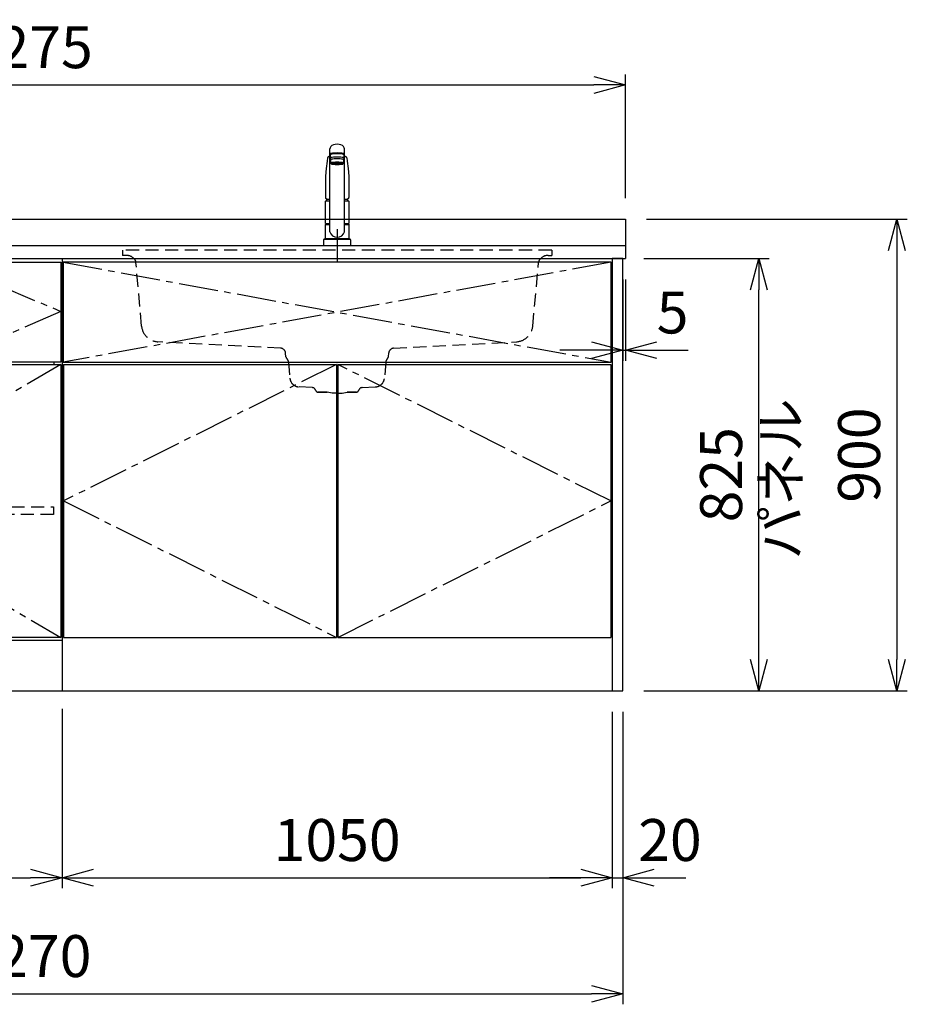
# Model space of a CAD drawing. Extents: x -4463 to 19780, y 852 to 14367.
# Drawn here: x 2669 to 4363, y 852 to 2731 of the extents above; entities that cross this region are included whole.
import ezdxf

# ---------------------------------------------------------------- set-up
doc = ezdxf.new("R2010")
doc.units = 0
doc.header["$LTSCALE"] = 100
doc.header["$MEASUREMENT"] = 0
doc.header["$PDMODE"] = 3
for name, pattern in [('CENTER2', [1.125, 0.75, -0.125, 0.125, -0.125]), ('CONTINUOUS-F', [0]), ('HIDDEN', [0.375, 0.25, -0.125]), ('PHANTOM', [2.5, 1.25, -0.25, 0.25, -0.25, 0.25, -0.25])]:
    doc.linetypes.add(name, pattern=pattern)
doc.layers.get('0').update_dxf_attribs({"linetype": 'CONTINUOUS'})
doc.layers.get('Defpoints').update_dxf_attribs({"linetype": 'CONTINUOUS'})
for name, color, linetype in [('CEN', 2, 'CENTER2'), ('DIM', 1, 'CONTINUOUS'), ('DIMTEXT', 7, 'CONTINUOUS'), ('HID', 3, 'HIDDEN'), ('THN', 4, 'CONTINUOUS')]:
    doc.layers.add(name, color=color, linetype=linetype)
doc.styles.get("Standard").update_dxf_attribs({"font": 'TXT.shx', "width": 0.7, "bigfont": 'BIGFONT.shx'})
doc.dimstyles.get("Standard").update_dxf_attribs({"dimscale": 40, "dimtxt": 2, "dimasz": 1.5, "dimexe": 0.5, "dimexo": 1, "dimgap": 0.8, "dimtad": 1, "dimdec": 1, "dimdsep": 46, "dimtxsty": 'Standard', "dimblk": 'OPEN30', "dimcen": 0, "dimclrd": 1, "dimclre": 1, "dimclrt": 7, "dimadec": 1, "dimazin": 2, "dimtm": 0.5, "dimtfac": 1, "dimtdec": 1, "dimtmove": 1, "dimatfit": 3, "dimldrblk": 'OPEN30', "dimfxl": 0, "dimtolj": 1, "dimlwd": -1, "dimlwe": -1, "dimarcsym": 0})

# ---------------------------------------------------------------- blocks, each defined once
blk = doc.blocks.new('A$C3AB03681')
for p, q in [((0, 825), (0, 0)), ((0, 825), (1050, 825)), ((1050, 825), (1050, 0)), ((0, 0), (1050, 0))]:
    blk.add_line(p, q)
at = {"layer": 'CEN'}
for p, q in [((2, 818), (1048, 627)), ((1048, 818), (2, 627)), ((524, 623), (3, 362.5)), ((1047, 362.5), (526, 623)), ((3, 362.5), (524, 102)), ((526, 102), (1047, 362.5))]:
    blk.add_line(p, q, dxfattribs=at)
at = {"layer": 'THN'}
for p, q in [((3, 623), (3, 102)), ((3, 623), (524, 623)), ((524, 623), (524, 102)), ((526, 623), (526, 102)), ((526, 623), (1047, 623)), ((1047, 623), (1047, 102)), ((3, 102), (524, 102)), ((526, 102), (1047, 102))]:
    blk.add_line(p, q, dxfattribs=at)
blk.add_lwpolyline([(2, 627), (1048, 627), (1048, 818), (2, 818)], close=True, dxfattribs=at)
blk = doc.blocks.new('_Open30')
at = {"color": 0, "linetype": 'ByBlock', "lineweight": -2}
for p, q in [((-1, 0.268), (0, 0)), ((0, 0), (-1, -0.268)), ((0, 0), (-1, 0))]:
    blk.add_line(p, q, dxfattribs=at)
blk = doc.blocks.new('*D146')
at = {"layer": 'Defpoints', "color": 0}
for p in [(2300, 1450), (2750, 1455.7), (2750, 1093.5)]:
    blk.add_point(p, dxfattribs=at)
at = {"layer": 'DIM', "color": 1}
for p, q in [((2300, 1410), (2300, 1073.5)), ((2750, 1415.7), (2750, 1073.5)), ((2360, 1093.5), (2690, 1093.5))]:
    blk.add_line(p, q, dxfattribs=at)
at = {"layer": 'DIM', "color": 1, "xscale": 60, "yscale": 60, "zscale": 60, "rotation": 180}
blk.add_blockref('_Open30', (2300, 1093.5), dxfattribs=at)
at = {"layer": 'DIM', "color": 1, "xscale": 60, "yscale": 60, "zscale": 60}
blk.add_blockref('_Open30', (2750, 1093.5), dxfattribs=at)
at = {"layer": 'DIM', "color": 7, "insert": (2525, 1165.5), "char_height": 80, "attachment_point": 5}
blk.add_mtext('\\A1;450', dxfattribs=at)
blk = doc.blocks.new('*D147')
at = {"layer": 'Defpoints', "color": 0}
for p in [(2750, 1455.7), (3800, 1450), (3800, 1093.5)]:
    blk.add_point(p, dxfattribs=at)
at = {"layer": 'DIM', "color": 1}
for p, q in [((2750, 1415.7), (2750, 1073.5)), ((3800, 1410), (3800, 1073.5)), ((2810, 1093.5), (3740, 1093.5))]:
    blk.add_line(p, q, dxfattribs=at)
at = {"layer": 'DIM', "color": 1, "xscale": 60, "yscale": 60, "zscale": 60, "rotation": 180}
blk.add_blockref('_Open30', (2750, 1093.5), dxfattribs=at)
at = {"layer": 'DIM', "color": 1, "xscale": 60, "yscale": 60, "zscale": 60}
blk.add_blockref('_Open30', (3800, 1093.5), dxfattribs=at)
at = {"layer": 'DIM', "color": 7, "insert": (3275, 1165.5), "char_height": 80, "attachment_point": 5}
blk.add_mtext('\\A1;1050', dxfattribs=at)
blk = doc.blocks.new('A$C0D2531C0')
for p, q in [((0, 825), (0, 0)), ((0, 825), (450, 825)), ((450, 825), (450, 0)), ((435, 623), (435, 627)), ((0, 97), (450, 97)), ((0, 0), (450, 0))]:
    blk.add_line(p, q)
at = {"layer": 'CEN'}
blk.add_lwpolyline([(225, 627), (2, 724), (225, 818), (448, 724)], close=True, dxfattribs=at)
blk.add_lwpolyline([(448, 623), (3, 362.5), (448, 102)], dxfattribs=at)
at = {"layer": 'HID'}
blk.add_lwpolyline([(16, 351.5), (434, 351.5), (434, 336.5), (16, 336.5)], close=True, dxfattribs=at)
at = {"layer": 'THN'}
for points in [[(2, 627), (2, 818), (448, 818), (448, 627)], [(2, 102), (2, 623), (448, 623), (448, 102)]]:
    blk.add_lwpolyline(points, close=True, dxfattribs=at)
blk = doc.blocks.new('*D177')
at = {"layer": 'Defpoints', "color": 0}
for p in [(3820, 2275), (3825, 2275), (3825, 2100)]:
    blk.add_point(p, dxfattribs=at)
at = {"layer": 'DIM', "color": 1}
for p, q in [((3820, 2235), (3820, 2080)), ((3825, 2235), (3825, 2080)), ((3760, 2100), (3700, 2100)), ((3820, 2100), (3825, 2100)), ((3885, 2100), (3945, 2100))]:
    blk.add_line(p, q, dxfattribs=at)
at = {"layer": 'DIM', "color": 1, "xscale": 60, "yscale": 60, "zscale": 60}
blk.add_blockref('_Open30', (3820, 2100), dxfattribs=at)
at = {"layer": 'DIM', "color": 1, "xscale": 60, "yscale": 60, "zscale": 60, "rotation": 180}
blk.add_blockref('_Open30', (3825, 2100), dxfattribs=at)
at = {"layer": 'DIM', "color": 7, "insert": (3915, 2172), "char_height": 80, "attachment_point": 5}
blk.add_mtext('\\A1;5', dxfattribs=at)
blk = doc.blocks.new('*D178')
at = {"layer": 'Defpoints', "color": 0}
for p in [(3820, 2275), (4079.6, 2275), (3820, 1450)]:
    blk.add_point(p, dxfattribs=at)
at = {"layer": 'DIM', "color": 1}
for p, q in [((3860, 2275), (4099.6, 2275)), ((4079.6, 1510), (4079.6, 2215)), ((3860, 1450), (4099.6, 1450))]:
    blk.add_line(p, q, dxfattribs=at)
at = {"layer": 'DIM', "color": 1, "xscale": 60, "yscale": 60, "zscale": 60}
for p, rotation in [((4079.6, 2275), 90), ((4079.6, 1450), 270)]:
    blk.add_blockref('_Open30', p, dxfattribs=dict(at, rotation=rotation))
at = {"layer": 'DIM', "color": 7, "insert": (4007.6, 1862.5), "char_height": 80, "attachment_point": 5, "rotation": 90}
blk.add_mtext('\\A1;825', dxfattribs=at)
blk = doc.blocks.new('*D179')
at = {"color": 1}
for p, q in [((3865, 2350), (4362.9, 2350)), ((4342.9, 2290), (4342.9, 1510)), ((3860, 1450), (4362.9, 1450))]:
    blk.add_line(p, q, dxfattribs=at)
at = {"layer": 'Defpoints', "color": 0}
for p in [(3825, 2350), (3820, 1450), (4342.9, 1450)]:
    blk.add_point(p, dxfattribs=at)
at = {"color": 1, "xscale": 60, "yscale": 60, "zscale": 60}
for p, rotation in [((4342.9, 2350), 90), ((4342.9, 1450), 270)]:
    blk.add_blockref('_Open30', p, dxfattribs=dict(at, rotation=rotation))
at = {"color": 7, "insert": (4270.9, 1900), "char_height": 80, "attachment_point": 5, "rotation": 90}
blk.add_mtext('\\A1;900', dxfattribs=at)
blk = doc.blocks.new('*D180')
at = {"color": 1}
for p, q in [((3800, 1410), (3800, 1073.5)), ((3820, 1410), (3820, 1073.5)), ((3740, 1093.5), (3680, 1093.5)), ((3800, 1093.5), (3820, 1093.5)), ((3880, 1093.5), (3940, 1093.5))]:
    blk.add_line(p, q, dxfattribs=at)
at = {"layer": 'Defpoints', "color": 0}
for p in [(3800, 1450), (3820, 1450), (3820, 1093.5)]:
    blk.add_point(p, dxfattribs=at)
at = {"color": 1, "xscale": 60, "yscale": 60, "zscale": 60}
blk.add_blockref('_Open30', (3800, 1093.5), dxfattribs=at)
at = {"color": 1, "xscale": 60, "yscale": 60, "zscale": 60, "rotation": 180}
blk.add_blockref('_Open30', (3820, 1093.5), dxfattribs=at)
at = {"color": 7, "insert": (3910, 1165.5), "char_height": 80, "attachment_point": 5}
blk.add_mtext('\\A1;20', dxfattribs=at)
blk = doc.blocks.new('*D218')
at = {"color": 1}
for p, q in [((1550, 2390), (1550, 2626.2)), ((3825, 2390), (3825, 2626.2)), ((1610, 2606.2), (3765, 2606.2))]:
    blk.add_line(p, q, dxfattribs=at)
at = {"layer": 'Defpoints', "color": 0}
for p in [(3825, 2606.2), (1550, 2350), (3825, 2350)]:
    blk.add_point(p, dxfattribs=at)
at = {"color": 1, "xscale": 60, "yscale": 60, "zscale": 60, "rotation": 180}
blk.add_blockref('_Open30', (1550, 2606.2), dxfattribs=at)
at = {"color": 1, "xscale": 60, "yscale": 60, "zscale": 60}
blk.add_blockref('_Open30', (3825, 2606.2), dxfattribs=at)
at = {"color": 7, "insert": (2687.5, 2678.2), "char_height": 80, "attachment_point": 5}
blk.add_mtext('\\A1;2275', dxfattribs=at)
blk = doc.blocks.new('*D219')
at = {"color": 1}
for p, q in [((1550, 1410), (1550, 852.1)), ((3820, 1410), (3820, 852.1)), ((1610, 872.1), (3760, 872.1))]:
    blk.add_line(p, q, dxfattribs=at)
at = {"layer": 'Defpoints', "color": 0}
for p in [(1550, 1450), (3820, 1450), (3820, 872.1)]:
    blk.add_point(p, dxfattribs=at)
at = {"color": 1, "xscale": 60, "yscale": 60, "zscale": 60, "rotation": 180}
blk.add_blockref('_Open30', (1550, 872.1), dxfattribs=at)
at = {"color": 1, "xscale": 60, "yscale": 60, "zscale": 60}
blk.add_blockref('_Open30', (3820, 872.1), dxfattribs=at)
at = {"color": 7, "insert": (2685, 944.1), "char_height": 80, "attachment_point": 5}
blk.add_mtext('\\A1;2270', dxfattribs=at)
blk = doc.blocks.new('KM5011TEC（正面）')
at = {"lineweight": 25}
for p, q in [((-14, 26.1), (-14, 184)), ((-13.5, 173.4), (-13.5, 166.9)), ((-11, 174.9), (-11, 174.8)), ((13.5, 166.9), (13.5, 173.4)), ((14, 26.1), (14, 184)), ((-13.5, 166.9), (-12, 163.9)), ((-12, 157.4), (-12, 163.9)), ((-11, 155.5), (-12, 157.4)), ((12, 157.4), (11, 155.5)), ((12, 163.9), (13.5, 166.9)), ((12, 163.9), (12, 157.4)), ((-22.5, 41.8), (-22.5, 84.6)), ((22.5, 84.6), (22.5, 41.8)), ((-22.5, 41.8), (-22.2, 41.5)), ((-22.2, 40.5), (-22.5, 40.2)), ((-22.5, 12.8), (-22.5, 40.2)), ((-22.2, 41.5), (-14, 41.5)), ((-14, 40.5), (-22.2, 40.5)), ((-19.6, 41.5), (-19.6, 40.5)), ((14, 41.5), (22.2, 41.5)), ((22.2, 40.5), (14, 40.5)), ((19.5, 41.5), (19.5, 40.5)), ((22.2, 41.5), (22.5, 41.8)), ((22.2, 40.5), (22.5, 40.2)), ((22.5, 40.2), (22.5, 12.8)), ((-22.2, 12.5), (-22.5, 12.8)), ((-22.5, 12), (-22.5, 12.5)), ((22.5, 12.5), (-22.5, 12.5)), ((22.5, 12.8), (22.2, 12.5)), ((22.5, 12.5), (22.5, 12))]:
    blk.add_line(p, q, dxfattribs=at)
for p, q in [((-11, 174.2), (-11, 174.9)), ((11, 174.2), (11, 174.9)), ((-18.1, 167.9), (-18.2, 167.5)), ((-18.1, 167.5), (-18.2, 167.4)), ((-9.4, 154.8), (-9.4, 155.8)), ((9.4, 154.8), (9.4, 155.8)), ((18.1, 167.5), (18.2, 167.4)), ((-22.5, 132.1), (-22.5, 132)), ((-22.5, 132), (-22.5, 129.9)), ((22.5, 132.3), (22.5, 130.2)), ((22.5, 132), (22.5, 132.1)), ((22.5, 132.1), (22.5, 132)), ((22.5, 132), (22.5, 129.9)), ((-22, 85), (-14, 85)), ((14, 85), (22, 85)), ((-22.5, 41.8), (-14, 41.8)), ((14, 41.8), (22.5, 41.8)), ((-26, 0), (26, 0)), ((-24, 12), (24, 12)), ((22.5, 12), (-22.5, 12)), ((22.5, 12.5), (0, 12.5))]:
    blk.add_line(p, q)
at = {"linetype": 'Continuous', "lineweight": 25}
for p, q in [((-22.5, 40.2), (-14, 40.2)), ((14, 40.2), (22.5, 40.2)), ((-22.5, 12.8), (22.5, 12.8)), ((-22.2, 12.5), (22.2, 12.5))]:
    blk.add_line(p, q, dxfattribs=at)
at = {"linetype": 'CONTINUOUS-F'}
for p, q in [((-26, 10), (-26, 0)), ((26, 0), (26, 10))]:
    blk.add_line(p, q, dxfattribs=at)
at = {"flags": 128}
for points in [[(-14, 169.7), (-14.3, 169.6), (-15.1, 169.5), (-15.8, 169.4), (-16.5, 169.2), (-17.1, 168.9), (-17.6, 168.6), (-17.9, 168.2), (-18.1, 167.9)], [(18.1, 167.9), (18, 168), (17.8, 168.4), (17.4, 168.7), (17, 169), (16.3, 169.2), (15.7, 169.4), (14.9, 169.6), (14.1, 169.7), (14, 169.7)], [(-18.2, 167.4), (-19, 161), (-20.7, 146.6), (-22.5, 132.3)], [(18.2, 167.5), (18.1, 167.7), (18.1, 167.9)], [(18.2, 167.4), (19, 161), (20.7, 146.6), (22.5, 132.3)], [(-22.5, 132.4), (-22.5, 132.3), (-22.5, 132.1)], [(-22.5, 132.3), (-22.5, 132.2), (-22.5, 132.1)], [(22.5, 132.1), (22.5, 132.2), (22.5, 132.4)], [(22.5, 132.3), (22.5, 132.2), (22.5, 132.1)], [(-21.4, 89.5), (-21, 89.2), (-20.4, 88.9), (-19.6, 88.6), (-18.7, 88.4), (-17.6, 88.3), (-16.4, 88.1), (-15.2, 88), (-14, 88)], [(14, 88), (14.3, 88), (15.6, 88.1), (16.8, 88.2), (17.9, 88.3), (18.9, 88.5), (19.8, 88.7), (20.6, 89), (21.2, 89.3)]]:
    blk.add_lwpolyline(points, dxfattribs=at)
for centre, radius, start, end in [((-19.8, 91.6), 2.65, 184.1228, 232.757), ((-22, 84.6), 0.5, 90, 180), ((-3.4, 85), 17.1, 167.3462, 180), ((3.4, 85), 17.1, 0, 12.6571), ((19.8, 91.6), 2.71, 306.4835, 355.6449), ((22, 84.6), 0.5, 0, 90)]:
    blk.add_arc(centre, radius, start, end)
at = {"lineweight": 25}
for start, end in [(196.2257, 270), (270, 343.7743)]:
    blk.add_arc((0, 30.2), 14.6, start, end, dxfattribs=at)
at = {"linetype": 'PHANTOM'}
for centre, start, end in [((-24, 10), 90, 180), ((24, 10), 0, 90)]:
    blk.add_arc(centre, 2, start, end, dxfattribs=at)
at = {"lineweight": 25}
for centre, major_axis, ratio, start_param, end_param in [((0, 184), (14, 0), 0.648208, 0, 3.141593), ((0, 174.9), (14, 0), 0.104527, 5.703663, 10.0043), ((0, 173.4), (13.5, 0), 0.104528, 0, 3.141593), ((0, 174.9), (11, 0), 0.104527, 0, 3.141593), ((0, 163.9), (12, 0), 0.104527, 0, 3.141593), ((0, 157.4), (12, 0), 0.104527, 0, 3.141593), ((0, 155.5), (-11, 0), 0.104529, 0, 0.5548), ((0, 155.5), (11, 0), 0.104529, 5.728363, 6.283185)]:
    blk.add_ellipse(centre, major_axis=major_axis, ratio=ratio, start_param=start_param, end_param=end_param, dxfattribs=at)
at = {"linetype": 'Continuous', "lineweight": 25}
blk.add_ellipse((0, 166.9), major_axis=(13.5, 0), ratio=0.104528, start_param=0, end_param=3.141593, dxfattribs=at)
at = {"lineweight": 13}
blk.add_ellipse((0, 155.5), major_axis=(11, 0), ratio=0.104529, start_param=0, end_param=3.141593, dxfattribs=at)
for centre, major_axis, ratio, start_param, end_param in [((0, 155.5), (-10, 0), 0.104527, 2.779021, 6.645721), ((0, 154.8), (-9.35, 0), 0.104564, 3.141593, 6.283185)]:
    blk.add_ellipse(centre, major_axis=major_axis, ratio=ratio, start_param=start_param, end_param=end_param)
for major_axis, ratio in [((9.35, 0), 0.104551), ((-8, 0), 0.104565)]:
    blk.add_ellipse((0, 154.8), major_axis=major_axis, ratio=ratio)
for points in [[(-22.5, 129.9), (-22.5, 117.1), (-22.5, 104.3), (-22.5, 91.5)], [(22.5, 129.9), (22.5, 117.1), (22.5, 104.3), (22.5, 91.5)]]:
    blk.add_open_spline(points, degree=3)
at = {"layer": 'CEN'}
blk.add_line((0, 31), (0, -31), dxfattribs=at)
blk = doc.blocks.new('A$C67A73E4A')
at = {"layer": 'HID'}
for p, q in [((409.4, 0), (-409.4, 0)), ((-409.4, 0), (-409.4, -10)), ((-409.4, 0), (-409.4, -10)), ((-409.4, 0), (-409.4, -10)), ((-409.4, 0), (-409.4, -10)), ((-409.4, 0), (-409.4, -10)), ((-409.4, 0), (-409.4, -10)), ((-409.4, 0), (-409.4, -10)), ((-409.4, 0), (-409.4, -10)), ((409.4, 0), (409.4, -10)), ((409.4, 0), (409.4, -10)), ((409.4, 0), (409.4, -10)), ((409.4, 0), (409.4, -10)), ((409.4, 0), (409.4, -10)), ((409.4, 0), (409.4, -10)), ((409.4, 0), (409.4, -10)), ((409.4, 0), (409.4, -10)), ((-402.16349, -9.99929), (-409.4, -9.99929)), ((-388.021355, -15.857155), (-386.78372, -17.09479)), ((388.48535, -15.857155), (387.247715, -17.09479)), ((402.627485, -9.99929), (409.4, -9.99929)), ((-373.261395, -144.789495), (-383.89103, -23.294145)), ((373.245445, -144.91502), (384.355025, -23.294145)), ((-107.823275, -187.16795), (-342.117035, -174.86793)), ((107.79068, -187.14395), (342.108785, -174.867905)), ((-97.730065, -203.4356), (-98.35569, -196.28269)), ((97.73006, -203.4096), (98.355685, -196.25869)), ((-92.873065, -213.24016), (-90.13277, -244.561865)), ((92.87306, -213.24016), (90.13277, -244.561865)), ((-47.440215, -262.315435), (-73.143315, -260.968395)), ((47.440215, -262.315435), (73.14331, -260.968395)), ((-36.74693, -270.999895), (-18.998935, -270.999895)), ((-18.998935, -270.999895), (-36.74693, -270.999895)), ((-9.698935, -272.999895), (-18.998935, -270.999895)), ((-0.00203, -272.999895), (-9.698935, -272.999895)), ((0.002025, -272.999895), (9.698935, -272.999895)), ((9.698935, -272.999895), (18.998935, -270.999895)), ((18.998935, -270.999895), (36.74693, -270.999895)), ((36.74693, -270.999895), (18.998935, -270.999895))]:
    blk.add_line(p, q, dxfattribs=at)
for centre, radius, start, end in [((-402.16349, -29.99929), 20, 45, 90), ((-393.854785, -24.16586), 10, 5, 45), ((394.318785, -24.16586), 10, 135, 175), ((402.627485, -29.99929), 20, 90, 135), ((-340.386975, -141.91331), 33, 185.000077, 266.994828), ((340.38227, -141.9131), 33, 272.999014, 354.780745), ((-108.317635, -197.154245), 10, 5, 87), ((108.317635, -197.130245), 10, 93, 175), ((-92.74909, -203.008825), 5, 185, 227.747842), ((92.74909, -203.008825), 5, 312.252158, 355), ((-102.83501, -214.111715), 10, 5, 47.747842), ((102.83501, -214.111715), 10, 132.252158, 175), ((-72.201265, -242.99306), 18, 185, 267), ((-47.80657, -269.30584), 7, 15.947209, 87), ((47.806565, -269.30584), 7, 93, 164.052791), ((72.201265, -242.99306), 18, 273, 355), ((-36.268385, -266.008825), 5, 195.947209, 270), ((36.268385, -266.008825), 5, 270, 344.052791)]:
    blk.add_arc(centre, radius, start, end, dxfattribs=at)
blk = doc.blocks.new('A$C34117129')
blk.add_blockref('A$C67A73E4A', (-525, 841))

msp = doc.modelspace()

# ---------------------------------------------------------------- linework, layer by layer
for p, q in [((1550, 2350), (3825, 2350)), ((3825, 2350), (3825, 2275)), ((1550, 2300), (3825, 2300)), ((3800, 2275), (3825, 2275))]:
    msp.add_line(p, q)
msp.add_lwpolyline([(3800, 1450), (3820, 1450), (3820, 2275), (3800, 2275)], close=True)

# ---------------------------------------------------------------- block references
for name, p in [('KM5011TEC（正面）', (3275, 2300)), ('A$C0D2531C0', (2300, 1450)), ('A$C3AB03681', (2750, 1450)), ('A$C34117129', (3800, 1450))]:
    msp.add_blockref(name, p)

# ---------------------------------------------------------------- texts
at = {"layer": 'DIMTEXT', "insert": (4131.1, 1854.5), "char_height": 75, "attachment_point": 5, "rotation": 90}
msp.add_mtext('パネル', dxfattribs=at)

# ---------------------------------------------------------------- dimensions: what is measured, and where the dimension line sits
for base, p1, p2, picture, middle in [((3825, 2606.17), (1550, 2350), (3825, 2350), '*D218', (2687.5, 2678.17)), ((3820, 872.05), (1550, 1450), (3820, 1450), '*D219', (2685, 944.05))]:
    dim = msp.add_linear_dim(base=base, p1=p1, p2=p2, dimstyle='Standard')
    dim.commit()
    dim.dimension.update_dxf_attribs({"geometry": picture, "text_midpoint": middle})
dim = msp.add_linear_dim(base=(4342.93, 1450), p1=(3825, 2350), p2=(3820, 1450), angle=90, dimstyle='Standard')
dim.commit()
dim.dimension.update_dxf_attribs({"geometry": '*D179', "text_midpoint": (4270.93, 1900)})
dim = msp.add_linear_dim(base=(3820, 1093.49), p1=(3800, 1450), p2=(3820, 1450), dimstyle='Standard')
dim.commit()
dim.dimension.update_dxf_attribs({"geometry": '*D180', "text_midpoint": (3910, 1093.49), "dimtype": 160})
at = {"layer": 'DIM'}
dim = msp.add_linear_dim(base=(3825, 2100), p1=(3820, 2275), p2=(3825, 2275), dimstyle='Standard', dxfattribs=at)
dim.commit()
dim.dimension.update_dxf_attribs({"geometry": '*D177', "text_midpoint": (3915, 2100), "dimtype": 160})
dim = msp.add_linear_dim(base=(4079.55, 2275), p1=(3820, 1450), p2=(3820, 2275), angle=90, dimstyle='Standard', dxfattribs=at)
dim.commit()
dim.dimension.update_dxf_attribs({"geometry": '*D178', "text_midpoint": (4007.55, 1862.5)})
for base, p1, p2, picture, middle in [((2750, 1093.49), (2300, 1450), (2750, 1455.71), '*D146', (2525, 1165.49)), ((3800, 1093.49), (2750, 1455.71), (3800, 1450), '*D147', (3275, 1165.49))]:
    dim = msp.add_linear_dim(base=base, p1=p1, p2=p2, dimstyle='Standard', dxfattribs=at)
    dim.commit()
    dim.dimension.update_dxf_attribs({"geometry": picture, "text_midpoint": middle})

doc.saveas('drawing.dxf')
